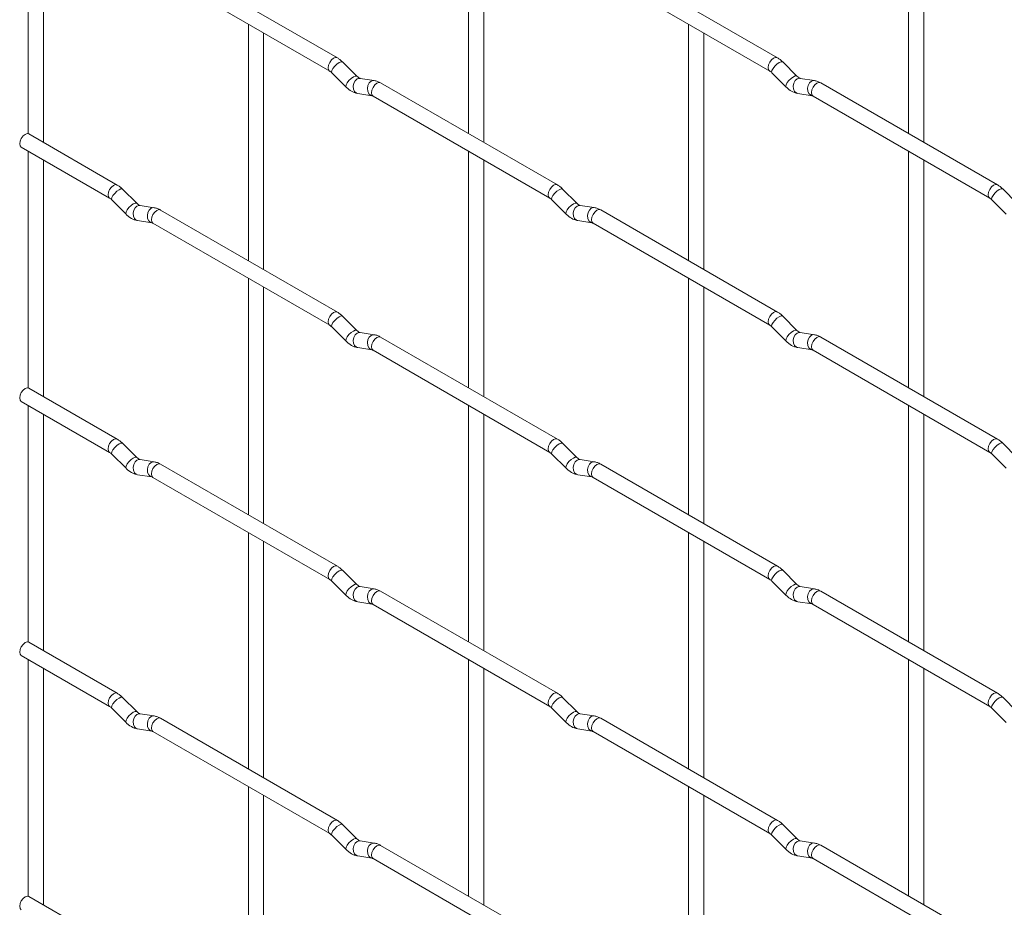
# Paper-space layout 'Layout1' of a CAD drawing. Units: millimetres. Extents: x -885 to 927, y -951 to 1592.
# Drawn here: x -885 to -724, y 738 to 883 of the extents above; entities that cross this region are included whole.
import ezdxf

# ---------------------------------------------------------------- set-up
doc = ezdxf.new("R2010")
doc.units = ezdxf.units.MM

psp = doc.layouts.get("Layout1")

# ---------------------------------------------------------------- linework, layer by layer
at = {"color": 7, "linetype": 'Continuous', "lineweight": 15}
for p, q in [((-883.37, 902.58), (-883.37, 863.96)), ((-811.52, 902.58), (-811.52, 863.99)), ((-739.68, 902.59), (-739.68, 864)), ((-880.87, 862.54), (-880.87, 901.13)), ((-809.02, 862.55), (-809.02, 901.14)), ((-737.18, 862.55), (-737.18, 901.15)), ((-832.91, 876.34), (-861.76, 892.99)), ((-761.07, 876.34), (-789.92, 893)), ((-863.01, 890.83), (-834.16, 874.17)), ((-791.17, 890.83), (-762.32, 874.18)), ((-847.44, 881.84), (-847.44, 843.25)), ((-775.6, 881.85), (-775.6, 843.25)), ((-844.94, 841.8), (-844.94, 880.4)), ((-773.1, 841.81), (-773.1, 880.4)), ((-829.72, 873.35), (-832.05, 875.67)), ((-757.88, 873.35), (-760.21, 875.67)), ((-833.82, 873.9), (-831.49, 871.58)), ((-829.72, 873.35), (-829.73, 873.35)), ((-826.88, 872.63), (-829.2, 873)), ((-761.97, 873.9), (-759.65, 871.58)), ((-757.88, 873.35), (-757.89, 873.36)), ((-755.04, 872.64), (-757.36, 873)), ((-796.99, 855.6), (-825.84, 872.25)), ((-725.15, 855.61), (-754, 872.26)), ((-829.59, 870.53), (-827.26, 870.16)), ((-827.09, 870.09), (-798.24, 853.43)), ((-757.75, 870.53), (-755.42, 870.17)), ((-755.25, 870.1), (-726.4, 853.44)), ((-868.83, 855.59), (-883.26, 863.92)), ((-884.51, 861.75), (-870.08, 853.43)), ((-883.37, 861.1), (-883.37, 822.48)), ((-811.52, 861.1), (-811.52, 822.51)), ((-739.68, 861.11), (-739.68, 822.52)), ((-880.87, 821.06), (-880.87, 859.65)), ((-809.02, 821.07), (-809.02, 859.66)), ((-737.18, 821.07), (-737.18, 859.67)), ((-865.65, 852.6), (-867.97, 854.92)), ((-793.8, 852.61), (-796.13, 854.93)), ((-721.96, 852.62), (-724.29, 854.94)), ((-869.74, 853.15), (-867.41, 850.83)), ((-865.65, 852.6), (-865.65, 852.61)), ((-862.8, 851.89), (-865.12, 852.25)), ((-797.89, 853.16), (-795.57, 850.84)), ((-793.8, 852.61), (-793.81, 852.62)), ((-790.96, 851.9), (-793.28, 852.26)), ((-726.05, 853.17), (-723.73, 850.85)), ((-832.91, 834.86), (-861.76, 851.51)), ((-761.07, 834.86), (-789.92, 851.52)), ((-865.51, 849.78), (-863.19, 849.42)), ((-863.01, 849.35), (-834.16, 832.69)), ((-793.67, 849.79), (-791.34, 849.43)), ((-791.17, 849.35), (-762.32, 832.7)), ((-847.44, 840.36), (-847.44, 801.76)), ((-775.6, 840.37), (-775.6, 801.77)), ((-844.94, 800.32), (-844.94, 838.92)), ((-773.1, 800.33), (-773.1, 838.92)), ((-829.72, 831.86), (-832.05, 834.19)), ((-757.88, 831.87), (-760.21, 834.19)), ((-833.82, 832.42), (-831.49, 830.1)), ((-829.72, 831.86), (-829.73, 831.87)), ((-826.88, 831.15), (-829.2, 831.52)), ((-761.97, 832.42), (-759.65, 830.1)), ((-757.88, 831.87), (-757.89, 831.88)), ((-755.04, 831.16), (-757.36, 831.52)), ((-796.99, 814.12), (-825.84, 830.77)), ((-725.15, 814.13), (-754, 830.78)), ((-829.59, 829.05), (-827.26, 828.68)), ((-827.09, 828.61), (-798.24, 811.95)), ((-757.75, 829.05), (-755.42, 828.69)), ((-755.25, 828.62), (-726.4, 811.96)), ((-868.83, 814.11), (-883.26, 822.44)), ((-884.51, 820.27), (-870.08, 811.95)), ((-883.37, 819.61), (-883.37, 781)), ((-880.87, 779.58), (-880.87, 818.17)), ((-811.52, 819.62), (-811.52, 781.03)), ((-809.02, 779.58), (-809.02, 818.18)), ((-739.68, 819.63), (-739.68, 781.03)), ((-737.18, 779.59), (-737.18, 818.19)), ((-865.65, 811.12), (-867.97, 813.44)), ((-793.8, 811.13), (-796.13, 813.45)), ((-721.96, 811.13), (-724.29, 813.46)), ((-869.74, 811.67), (-867.41, 809.35)), ((-865.65, 811.12), (-865.65, 811.13)), ((-862.8, 810.41), (-865.12, 810.77)), ((-797.89, 811.68), (-795.57, 809.36)), ((-793.8, 811.13), (-793.81, 811.14)), ((-790.96, 810.42), (-793.28, 810.78)), ((-726.05, 811.69), (-723.73, 809.37)), ((-832.91, 793.38), (-861.76, 810.03)), ((-761.07, 793.38), (-789.92, 810.04)), ((-865.51, 808.3), (-863.19, 807.94)), ((-863.01, 807.87), (-834.16, 791.21)), ((-793.67, 808.31), (-791.34, 807.95)), ((-791.17, 807.87), (-762.32, 791.22)), ((-847.44, 798.88), (-847.44, 760.28)), ((-775.6, 798.88), (-775.6, 760.29)), ((-844.94, 758.84), (-844.94, 797.43)), ((-773.1, 758.85), (-773.1, 797.44)), ((-829.72, 790.38), (-832.05, 792.71)), ((-757.88, 790.39), (-760.21, 792.71)), ((-833.82, 790.94), (-831.49, 788.61)), ((-761.97, 790.94), (-759.65, 788.62)), ((-829.72, 790.38), (-829.73, 790.39)), ((-826.88, 789.67), (-829.2, 790.04)), ((-796.99, 772.64), (-825.84, 789.29)), ((-757.88, 790.39), (-757.89, 790.4)), ((-755.04, 789.68), (-757.36, 790.04)), ((-725.15, 772.65), (-754, 789.3)), ((-829.59, 787.57), (-827.26, 787.2)), ((-827.09, 787.13), (-798.24, 770.47)), ((-757.75, 787.57), (-755.42, 787.21)), ((-755.25, 787.14), (-726.4, 770.48)), ((-868.83, 772.63), (-883.26, 780.96)), ((-884.51, 778.79), (-870.08, 770.47)), ((-883.37, 778.13), (-883.37, 739.52)), ((-811.52, 778.14), (-811.52, 739.55)), ((-739.68, 778.15), (-739.68, 739.55)), ((-880.87, 738.1), (-880.87, 776.69)), ((-809.02, 738.1), (-809.02, 776.7)), ((-737.18, 738.11), (-737.18, 776.7)), ((-865.65, 769.64), (-867.97, 771.96)), ((-793.8, 769.65), (-796.13, 771.97)), ((-721.96, 769.65), (-724.29, 771.98)), ((-869.74, 770.19), (-867.41, 767.87)), ((-797.89, 770.2), (-795.57, 767.88)), ((-726.05, 770.21), (-723.73, 767.88)), ((-865.65, 769.64), (-865.65, 769.65)), ((-862.8, 768.93), (-865.12, 769.29)), ((-832.91, 751.9), (-861.76, 768.55)), ((-793.8, 769.65), (-793.81, 769.66)), ((-790.96, 768.94), (-793.28, 769.3)), ((-761.07, 751.9), (-789.92, 768.56)), ((-865.51, 766.82), (-863.19, 766.46)), ((-793.67, 766.83), (-791.34, 766.47)), ((-863.01, 766.38), (-834.16, 749.73)), ((-791.17, 766.39), (-762.32, 749.74)), ((-847.44, 757.4), (-847.44, 718.8)), ((-775.6, 757.4), (-775.6, 718.81)), ((-844.94, 717.36), (-844.94, 755.95)), ((-773.1, 717.37), (-773.1, 755.96)), ((-829.72, 748.9), (-832.05, 751.22)), ((-757.88, 748.91), (-760.21, 751.23)), ((-833.82, 749.46), (-831.49, 747.13)), ((-761.97, 749.46), (-759.65, 747.14)), ((-829.72, 748.9), (-829.73, 748.91)), ((-826.88, 748.19), (-829.2, 748.56)), ((-796.99, 731.16), (-825.84, 747.81)), ((-757.88, 748.91), (-757.89, 748.92)), ((-755.04, 748.2), (-757.36, 748.56)), ((-725.15, 731.17), (-754, 747.82)), ((-829.59, 746.09), (-827.26, 745.72)), ((-757.75, 746.09), (-755.42, 745.73)), ((-827.09, 745.65), (-798.24, 728.99)), ((-755.25, 745.65), (-726.4, 729)), ((-868.83, 731.15), (-883.26, 739.48))]:
    psp.add_line(p, q, dxfattribs=at)
at = {"color": 8, "linetype": 'Continuous', "lineweight": 15, "flags": 128}
for points in [[(-832.91, 876.34), (-833.2, 876.39), (-833.54, 876.27), (-833.88, 876), (-834.16, 875.61), (-834.35, 875.17), (-834.42, 874.74), (-834.35, 874.39), (-834.17, 874.17)], [(-761.07, 876.34), (-761.36, 876.4), (-761.7, 876.28), (-762.03, 876.01), (-762.32, 875.62), (-762.51, 875.18), (-762.58, 874.75), (-762.51, 874.4), (-762.32, 874.18)], [(-832.05, 875.67), (-832.09, 875.7), (-832.31, 875.7), (-832.63, 875.57), (-832.99, 875.31), (-833.34, 874.97), (-833.63, 874.61), (-833.82, 874.27), (-833.86, 874.01), (-833.82, 873.9)], [(-760.21, 875.67), (-760.25, 875.7), (-760.47, 875.71), (-760.79, 875.57), (-761.15, 875.32), (-761.5, 874.98), (-761.79, 874.62), (-761.97, 874.28), (-762.02, 874.02), (-761.97, 873.9)], [(-829.73, 873.35), (-829.77, 873.38), (-829.99, 873.38), (-830.3, 873.24), (-830.67, 872.99), (-831.02, 872.65), (-831.31, 872.29), (-831.49, 871.95), (-831.54, 871.69), (-831.49, 871.58)], [(-829.2, 873), (-829.34, 873), (-829.7, 872.9), (-830.01, 872.61), (-830.24, 872.2), (-830.33, 871.72), (-830.28, 871.25), (-830.1, 870.86), (-829.81, 870.6), (-829.59, 870.53)], [(-757.89, 873.36), (-757.93, 873.38), (-758.15, 873.39), (-758.46, 873.25), (-758.82, 873), (-759.18, 872.66), (-759.47, 872.3), (-759.65, 871.96), (-759.7, 871.7), (-759.65, 871.58)], [(-757.36, 873), (-757.5, 873.01), (-757.86, 872.9), (-758.17, 872.62), (-758.39, 872.21), (-758.49, 871.73), (-758.44, 871.26), (-758.26, 870.86), (-757.97, 870.61), (-757.75, 870.53)], [(-826.88, 872.63), (-827.01, 872.64), (-827.37, 872.53), (-827.69, 872.25), (-827.91, 871.84), (-828, 871.36), (-827.96, 870.89), (-827.77, 870.49), (-827.48, 870.24), (-827.28, 870.17)], [(-825.84, 872.25), (-826.13, 872.31), (-826.47, 872.19), (-826.8, 871.92), (-827.09, 871.53), (-827.28, 871.09), (-827.35, 870.66), (-827.28, 870.31), (-827.09, 870.09), (-827.09, 870.09)], [(-755.04, 872.64), (-755.17, 872.65), (-755.53, 872.54), (-755.85, 872.26), (-756.07, 871.85), (-756.16, 871.37), (-756.11, 870.89), (-755.93, 870.5), (-755.64, 870.24), (-755.44, 870.17)], [(-754, 872.26), (-754.29, 872.32), (-754.62, 872.2), (-754.96, 871.93), (-755.25, 871.54), (-755.44, 871.1), (-755.51, 870.67), (-755.44, 870.32), (-755.25, 870.1), (-755.25, 870.1)], [(-868.83, 855.59), (-869.12, 855.65), (-869.46, 855.53), (-869.8, 855.26), (-870.08, 854.87), (-870.28, 854.43), (-870.34, 854), (-870.28, 853.65), (-870.09, 853.43)], [(-796.99, 855.6), (-797.28, 855.66), (-797.62, 855.54), (-797.95, 855.26), (-798.24, 854.88), (-798.43, 854.44), (-798.5, 854.01), (-798.43, 853.65), (-798.24, 853.44)], [(-725.15, 855.61), (-725.44, 855.66), (-725.77, 855.54), (-726.11, 855.27), (-726.4, 854.88), (-726.59, 854.44), (-726.66, 854.01), (-726.59, 853.66), (-726.4, 853.44)], [(-867.97, 854.92), (-868.01, 854.95), (-868.24, 854.96), (-868.55, 854.82), (-868.91, 854.57), (-869.26, 854.23), (-869.55, 853.87), (-869.74, 853.53), (-869.79, 853.27), (-869.74, 853.15)], [(-796.13, 854.93), (-796.17, 854.96), (-796.39, 854.96), (-796.71, 854.83), (-797.07, 854.57), (-797.42, 854.24), (-797.71, 853.87), (-797.9, 853.53), (-797.94, 853.27), (-797.89, 853.16)], [(-724.29, 854.94), (-724.33, 854.97), (-724.55, 854.97), (-724.87, 854.84), (-725.23, 854.58), (-725.58, 854.24), (-725.87, 853.88), (-726.05, 853.54), (-726.1, 853.28), (-726.05, 853.17)], [(-865.65, 852.61), (-865.69, 852.63), (-865.91, 852.64), (-866.23, 852.5), (-866.59, 852.25), (-866.94, 851.91), (-867.23, 851.55), (-867.41, 851.21), (-867.46, 850.95), (-867.41, 850.83)], [(-865.12, 852.25), (-865.26, 852.26), (-865.62, 852.15), (-865.94, 851.87), (-866.16, 851.46), (-866.25, 850.98), (-866.2, 850.51), (-866.02, 850.11), (-865.73, 849.86), (-865.51, 849.78)], [(-793.81, 852.62), (-793.85, 852.64), (-794.07, 852.64), (-794.38, 852.51), (-794.74, 852.25), (-795.1, 851.92), (-795.39, 851.55), (-795.57, 851.21), (-795.62, 850.95), (-795.57, 850.84)], [(-793.28, 852.26), (-793.42, 852.27), (-793.78, 852.16), (-794.09, 851.88), (-794.31, 851.47), (-794.41, 850.99), (-794.36, 850.51), (-794.18, 850.12), (-793.89, 849.86), (-793.67, 849.79)], [(-790.96, 851.9), (-791.09, 851.9), (-791.45, 851.79), (-791.77, 851.51), (-791.99, 851.1), (-792.08, 850.62), (-792.03, 850.15), (-791.85, 849.76), (-791.56, 849.5), (-791.36, 849.43)], [(-862.8, 851.89), (-862.93, 851.9), (-863.3, 851.79), (-863.61, 851.51), (-863.83, 851.09), (-863.92, 850.62), (-863.88, 850.14), (-863.69, 849.75), (-863.4, 849.49), (-863.2, 849.42)], [(-861.76, 851.51), (-862.05, 851.57), (-862.39, 851.45), (-862.73, 851.18), (-863.01, 850.79), (-863.2, 850.35), (-863.27, 849.92), (-863.2, 849.57), (-863.01, 849.35), (-863.01, 849.35)], [(-789.92, 851.52), (-790.21, 851.57), (-790.55, 851.46), (-790.88, 851.18), (-791.17, 850.8), (-791.36, 850.35), (-791.43, 849.92), (-791.36, 849.57), (-791.17, 849.35), (-791.17, 849.35)], [(-832.91, 834.86), (-833.2, 834.91), (-833.54, 834.79), (-833.88, 834.52), (-834.16, 834.13), (-834.35, 833.69), (-834.42, 833.26), (-834.35, 832.91), (-834.17, 832.69)], [(-832.05, 834.19), (-832.09, 834.22), (-832.31, 834.22), (-832.63, 834.09), (-832.99, 833.83), (-833.34, 833.49), (-833.63, 833.13), (-833.82, 832.79), (-833.86, 832.53), (-833.82, 832.42)], [(-761.07, 834.86), (-761.36, 834.92), (-761.7, 834.8), (-762.03, 834.53), (-762.32, 834.14), (-762.51, 833.7), (-762.58, 833.27), (-762.51, 832.92), (-762.32, 832.7)], [(-760.21, 834.19), (-760.25, 834.22), (-760.47, 834.23), (-760.79, 834.09), (-761.15, 833.84), (-761.5, 833.5), (-761.79, 833.14), (-761.97, 832.8), (-762.02, 832.54), (-761.97, 832.42)], [(-829.73, 831.87), (-829.77, 831.9), (-829.99, 831.9), (-830.3, 831.76), (-830.67, 831.51), (-831.02, 831.17), (-831.31, 830.81), (-831.49, 830.47), (-831.54, 830.21), (-831.49, 830.1)], [(-829.2, 831.52), (-829.34, 831.52), (-829.7, 831.42), (-830.01, 831.13), (-830.24, 830.72), (-830.33, 830.24), (-830.28, 829.77), (-830.1, 829.38), (-829.81, 829.12), (-829.59, 829.05)], [(-826.88, 831.15), (-827.01, 831.16), (-827.37, 831.05), (-827.69, 830.77), (-827.91, 830.36), (-828, 829.88), (-827.96, 829.41), (-827.77, 829.01), (-827.48, 828.75), (-827.28, 828.68)], [(-757.89, 831.88), (-757.93, 831.9), (-758.15, 831.91), (-758.46, 831.77), (-758.82, 831.52), (-759.18, 831.18), (-759.47, 830.82), (-759.65, 830.48), (-759.7, 830.22), (-759.65, 830.1)], [(-757.36, 831.52), (-757.5, 831.53), (-757.86, 831.42), (-758.17, 831.14), (-758.39, 830.73), (-758.49, 830.25), (-758.44, 829.78), (-758.26, 829.38), (-757.97, 829.13), (-757.75, 829.05)], [(-755.04, 831.16), (-755.17, 831.17), (-755.53, 831.06), (-755.85, 830.78), (-756.07, 830.36), (-756.16, 829.89), (-756.11, 829.41), (-755.93, 829.02), (-755.64, 828.76), (-755.44, 828.69)], [(-825.84, 830.77), (-826.13, 830.83), (-826.47, 830.71), (-826.8, 830.44), (-827.09, 830.05), (-827.28, 829.61), (-827.35, 829.18), (-827.28, 828.83), (-827.09, 828.61), (-827.09, 828.61)], [(-754, 830.78), (-754.29, 830.84), (-754.62, 830.72), (-754.96, 830.45), (-755.25, 830.06), (-755.44, 829.62), (-755.51, 829.19), (-755.44, 828.84), (-755.25, 828.62), (-755.25, 828.62)], [(-868.83, 814.11), (-869.12, 814.17), (-869.46, 814.05), (-869.8, 813.78), (-870.08, 813.39), (-870.28, 812.95), (-870.34, 812.52), (-870.28, 812.17), (-870.09, 811.95)], [(-867.97, 813.44), (-868.01, 813.47), (-868.24, 813.48), (-868.55, 813.34), (-868.91, 813.09), (-869.26, 812.75), (-869.55, 812.39), (-869.74, 812.05), (-869.79, 811.79), (-869.74, 811.67)], [(-796.99, 814.12), (-797.28, 814.17), (-797.62, 814.06), (-797.95, 813.78), (-798.24, 813.4), (-798.43, 812.96), (-798.5, 812.53), (-798.43, 812.17), (-798.24, 811.96)], [(-796.13, 813.45), (-796.17, 813.48), (-796.39, 813.48), (-796.71, 813.35), (-797.07, 813.09), (-797.42, 812.76), (-797.71, 812.39), (-797.9, 812.05), (-797.94, 811.79), (-797.89, 811.68)], [(-725.15, 814.13), (-725.44, 814.18), (-725.77, 814.06), (-726.11, 813.79), (-726.4, 813.4), (-726.59, 812.96), (-726.66, 812.53), (-726.59, 812.18), (-726.4, 811.96)], [(-724.29, 813.46), (-724.33, 813.49), (-724.55, 813.49), (-724.87, 813.36), (-725.23, 813.1), (-725.58, 812.76), (-725.87, 812.4), (-726.05, 812.06), (-726.1, 811.8), (-726.05, 811.69)], [(-865.65, 811.13), (-865.69, 811.15), (-865.91, 811.16), (-866.23, 811.02), (-866.59, 810.77), (-866.94, 810.43), (-867.23, 810.07), (-867.41, 809.73), (-867.46, 809.46), (-867.41, 809.35)], [(-865.12, 810.77), (-865.26, 810.78), (-865.62, 810.67), (-865.94, 810.39), (-866.16, 809.98), (-866.25, 809.5), (-866.2, 809.03), (-866.02, 808.63), (-865.73, 808.38), (-865.51, 808.3)], [(-862.8, 810.41), (-862.93, 810.42), (-863.3, 810.31), (-863.61, 810.03), (-863.83, 809.61), (-863.92, 809.14), (-863.88, 808.66), (-863.69, 808.27), (-863.4, 808.01), (-863.2, 807.94)], [(-793.81, 811.14), (-793.85, 811.16), (-794.07, 811.16), (-794.38, 811.03), (-794.74, 810.77), (-795.1, 810.44), (-795.39, 810.07), (-795.57, 809.73), (-795.62, 809.47), (-795.57, 809.36)], [(-793.28, 810.78), (-793.42, 810.79), (-793.78, 810.68), (-794.09, 810.4), (-794.31, 809.99), (-794.41, 809.51), (-794.36, 809.03), (-794.18, 808.64), (-793.89, 808.38), (-793.67, 808.31)], [(-790.96, 810.42), (-791.09, 810.42), (-791.45, 810.31), (-791.77, 810.03), (-791.99, 809.62), (-792.08, 809.14), (-792.03, 808.67), (-791.85, 808.28), (-791.56, 808.02), (-791.36, 807.95)], [(-861.76, 810.03), (-862.05, 810.09), (-862.39, 809.97), (-862.73, 809.7), (-863.01, 809.31), (-863.2, 808.87), (-863.27, 808.44), (-863.2, 808.09), (-863.01, 807.87), (-863.01, 807.87)], [(-789.92, 810.04), (-790.21, 810.09), (-790.55, 809.98), (-790.88, 809.7), (-791.17, 809.32), (-791.36, 808.87), (-791.43, 808.44), (-791.36, 808.09), (-791.17, 807.87), (-791.17, 807.87)], [(-832.91, 793.38), (-833.2, 793.43), (-833.54, 793.31), (-833.88, 793.04), (-834.16, 792.65), (-834.35, 792.21), (-834.42, 791.78), (-834.35, 791.43), (-834.17, 791.21)], [(-832.05, 792.71), (-832.09, 792.74), (-832.31, 792.74), (-832.63, 792.6), (-832.99, 792.35), (-833.34, 792.01), (-833.63, 791.65), (-833.82, 791.31), (-833.86, 791.05), (-833.82, 790.94)], [(-761.07, 793.38), (-761.36, 793.44), (-761.7, 793.32), (-762.03, 793.05), (-762.32, 792.66), (-762.51, 792.22), (-762.58, 791.79), (-762.51, 791.44), (-762.32, 791.22)], [(-760.21, 792.71), (-760.25, 792.74), (-760.47, 792.75), (-760.79, 792.61), (-761.15, 792.36), (-761.5, 792.02), (-761.79, 791.66), (-761.97, 791.32), (-762.02, 791.06), (-761.97, 790.94)], [(-829.73, 790.39), (-829.77, 790.42), (-829.99, 790.42), (-830.3, 790.28), (-830.67, 790.03), (-831.02, 789.69), (-831.31, 789.33), (-831.49, 788.99), (-831.54, 788.73), (-831.49, 788.61)], [(-829.2, 790.04), (-829.34, 790.04), (-829.7, 789.93), (-830.01, 789.65), (-830.24, 789.24), (-830.33, 788.76), (-830.28, 788.29), (-830.1, 787.9), (-829.81, 787.64), (-829.59, 787.57)], [(-826.88, 789.67), (-827.01, 789.68), (-827.37, 789.57), (-827.69, 789.29), (-827.91, 788.88), (-828, 788.4), (-827.96, 787.93), (-827.77, 787.53), (-827.48, 787.27), (-827.28, 787.2)], [(-825.84, 789.29), (-826.13, 789.35), (-826.47, 789.23), (-826.8, 788.96), (-827.09, 788.57), (-827.28, 788.13), (-827.35, 787.7), (-827.28, 787.35), (-827.09, 787.13), (-827.09, 787.13)], [(-757.89, 790.4), (-757.93, 790.42), (-758.15, 790.43), (-758.46, 790.29), (-758.82, 790.04), (-759.18, 789.7), (-759.47, 789.34), (-759.65, 789), (-759.7, 788.73), (-759.65, 788.62)], [(-757.36, 790.04), (-757.5, 790.05), (-757.86, 789.94), (-758.17, 789.66), (-758.39, 789.25), (-758.49, 788.77), (-758.44, 788.3), (-758.26, 787.9), (-757.97, 787.65), (-757.75, 787.57)], [(-755.04, 789.68), (-755.17, 789.69), (-755.53, 789.58), (-755.85, 789.3), (-756.07, 788.88), (-756.16, 788.41), (-756.11, 787.93), (-755.93, 787.54), (-755.64, 787.28), (-755.44, 787.21)], [(-754, 789.3), (-754.29, 789.36), (-754.62, 789.24), (-754.96, 788.97), (-755.25, 788.58), (-755.44, 788.14), (-755.51, 787.71), (-755.44, 787.36), (-755.25, 787.14), (-755.25, 787.14)], [(-868.83, 772.63), (-869.12, 772.69), (-869.46, 772.57), (-869.8, 772.3), (-870.08, 771.91), (-870.28, 771.47), (-870.34, 771.04), (-870.28, 770.69), (-870.09, 770.47)], [(-867.97, 771.96), (-868.01, 771.99), (-868.24, 772), (-868.55, 771.86), (-868.91, 771.61), (-869.26, 771.27), (-869.55, 770.91), (-869.74, 770.57), (-869.79, 770.31), (-869.74, 770.19)], [(-796.99, 772.64), (-797.28, 772.69), (-797.62, 772.58), (-797.95, 772.3), (-798.24, 771.92), (-798.43, 771.48), (-798.5, 771.05), (-798.43, 770.69), (-798.24, 770.48)], [(-796.13, 771.97), (-796.17, 772), (-796.39, 772), (-796.71, 771.87), (-797.07, 771.61), (-797.42, 771.28), (-797.71, 770.91), (-797.9, 770.57), (-797.94, 770.31), (-797.89, 770.2)], [(-725.15, 772.65), (-725.44, 772.7), (-725.77, 772.58), (-726.11, 772.31), (-726.4, 771.92), (-726.59, 771.48), (-726.66, 771.05), (-726.59, 770.7), (-726.4, 770.48)], [(-724.29, 771.98), (-724.33, 772.01), (-724.55, 772.01), (-724.87, 771.87), (-725.23, 771.62), (-725.58, 771.28), (-725.87, 770.92), (-726.05, 770.58), (-726.1, 770.32), (-726.05, 770.21)], [(-865.65, 769.65), (-865.69, 769.67), (-865.91, 769.68), (-866.23, 769.54), (-866.59, 769.29), (-866.94, 768.95), (-867.23, 768.59), (-867.41, 768.25), (-867.46, 767.98), (-867.41, 767.87)], [(-865.12, 769.29), (-865.26, 769.3), (-865.62, 769.19), (-865.94, 768.91), (-866.16, 768.5), (-866.25, 768.02), (-866.2, 767.55), (-866.02, 767.15), (-865.73, 766.9), (-865.51, 766.82)], [(-862.8, 768.93), (-862.93, 768.94), (-863.3, 768.83), (-863.61, 768.55), (-863.83, 768.13), (-863.92, 767.66), (-863.88, 767.18), (-863.69, 766.79), (-863.4, 766.53), (-863.2, 766.46)], [(-861.76, 768.55), (-862.05, 768.61), (-862.39, 768.49), (-862.73, 768.22), (-863.01, 767.83), (-863.2, 767.39), (-863.27, 766.96), (-863.2, 766.61), (-863.01, 766.38), (-863.01, 766.38)], [(-793.81, 769.66), (-793.85, 769.68), (-794.07, 769.68), (-794.38, 769.55), (-794.74, 769.29), (-795.1, 768.96), (-795.39, 768.59), (-795.57, 768.25), (-795.62, 767.99), (-795.57, 767.88)], [(-793.28, 769.3), (-793.42, 769.31), (-793.78, 769.2), (-794.09, 768.92), (-794.31, 768.51), (-794.41, 768.03), (-794.36, 767.55), (-794.18, 767.16), (-793.89, 766.9), (-793.67, 766.83)], [(-790.96, 768.94), (-791.09, 768.94), (-791.45, 768.83), (-791.77, 768.55), (-791.99, 768.14), (-792.08, 767.66), (-792.03, 767.19), (-791.85, 766.79), (-791.56, 766.54), (-791.36, 766.47)], [(-789.92, 768.56), (-790.21, 768.61), (-790.55, 768.49), (-790.88, 768.22), (-791.17, 767.84), (-791.36, 767.39), (-791.43, 766.96), (-791.36, 766.61), (-791.17, 766.39), (-791.17, 766.39)], [(-832.91, 751.9), (-833.2, 751.95), (-833.54, 751.83), (-833.88, 751.56), (-834.16, 751.17), (-834.35, 750.73), (-834.42, 750.3), (-834.35, 749.95), (-834.17, 749.73)], [(-832.05, 751.22), (-832.09, 751.26), (-832.31, 751.26), (-832.63, 751.12), (-832.99, 750.87), (-833.34, 750.53), (-833.63, 750.17), (-833.82, 749.83), (-833.86, 749.57), (-833.82, 749.46)], [(-761.07, 751.9), (-761.36, 751.96), (-761.7, 751.84), (-762.03, 751.57), (-762.32, 751.18), (-762.51, 750.74), (-762.58, 750.31), (-762.51, 749.96), (-762.32, 749.74)], [(-760.21, 751.23), (-760.25, 751.26), (-760.47, 751.27), (-760.79, 751.13), (-761.15, 750.88), (-761.5, 750.54), (-761.79, 750.18), (-761.97, 749.84), (-762.02, 749.58), (-761.97, 749.46)], [(-829.73, 748.91), (-829.77, 748.93), (-829.99, 748.94), (-830.3, 748.8), (-830.67, 748.55), (-831.02, 748.21), (-831.31, 747.85), (-831.49, 747.51), (-831.54, 747.25), (-831.49, 747.13)], [(-829.2, 748.56), (-829.34, 748.56), (-829.7, 748.45), (-830.01, 748.17), (-830.24, 747.76), (-830.33, 747.28), (-830.28, 746.81), (-830.1, 746.42), (-829.81, 746.16), (-829.59, 746.09)], [(-826.88, 748.19), (-827.01, 748.2), (-827.37, 748.09), (-827.69, 747.81), (-827.91, 747.4), (-828, 746.92), (-827.96, 746.45), (-827.77, 746.05), (-827.48, 745.79), (-827.28, 745.72)], [(-825.84, 747.81), (-826.13, 747.87), (-826.47, 747.75), (-826.8, 747.48), (-827.09, 747.09), (-827.28, 746.65), (-827.35, 746.22), (-827.28, 745.87), (-827.09, 745.65), (-827.09, 745.65)], [(-757.89, 748.92), (-757.93, 748.94), (-758.15, 748.95), (-758.46, 748.81), (-758.82, 748.56), (-759.18, 748.22), (-759.47, 747.85), (-759.65, 747.52), (-759.7, 747.25), (-759.65, 747.14)], [(-757.36, 748.56), (-757.5, 748.57), (-757.86, 748.46), (-758.17, 748.18), (-758.39, 747.77), (-758.49, 747.29), (-758.44, 746.82), (-758.26, 746.42), (-757.97, 746.17), (-757.75, 746.09)], [(-755.04, 748.2), (-755.17, 748.21), (-755.53, 748.1), (-755.85, 747.82), (-756.07, 747.4), (-756.16, 746.93), (-756.11, 746.45), (-755.93, 746.06), (-755.64, 745.8), (-755.44, 745.73)], [(-754, 747.82), (-754.29, 747.88), (-754.62, 747.76), (-754.96, 747.49), (-755.25, 747.1), (-755.44, 746.66), (-755.51, 746.23), (-755.44, 745.88), (-755.25, 745.65), (-755.25, 745.65)]]:
    psp.add_lwpolyline(points, dxfattribs=at)
at = {"color": 7, "linetype": 'Continuous', "lineweight": 15, "flags": 128}
for points in [[(-883.26, 863.92), (-883.55, 863.98), (-883.88, 863.86), (-884.22, 863.59), (-884.51, 863.2), (-884.7, 862.76), (-884.77, 862.33), (-884.7, 861.98), (-884.51, 861.75), (-884.51, 861.75)], [(-883.26, 822.44), (-883.55, 822.5), (-883.88, 822.38), (-884.22, 822.1), (-884.51, 821.72), (-884.7, 821.28), (-884.77, 820.85), (-884.7, 820.5), (-884.51, 820.27), (-884.51, 820.27)], [(-883.26, 780.96), (-883.55, 781.02), (-883.88, 780.9), (-884.22, 780.62), (-884.51, 780.24), (-884.7, 779.8), (-884.77, 779.37), (-884.7, 779.01), (-884.51, 778.79), (-884.51, 778.79)], [(-883.26, 739.48), (-883.55, 739.53), (-883.88, 739.42), (-884.22, 739.14), (-884.51, 738.76), (-884.7, 738.32), (-884.77, 737.89), (-884.7, 737.53), (-884.51, 737.31), (-884.51, 737.31)]]:
    psp.add_lwpolyline(points, dxfattribs=at)
at = {"color": 7, "linetype": 'Continuous', "lineweight": 15}
for points, knots in [([(-832.05, 875.67), (-832.19, 875.8), (-832.46, 876.06), (-832.77, 876.25), (-832.91, 876.34)], [0, 0, 0, 0, 0.520084, 1, 1, 1, 1]), ([(-760.21, 875.67), (-760.35, 875.81), (-760.62, 876.06), (-760.93, 876.25), (-761.07, 876.34)], [0, 0, 0, 0, 0.520084, 1, 1, 1, 1]), ([(-834.16, 874.17), (-834.11, 874.14), (-834, 874.07), (-833.88, 873.95), (-833.82, 873.9)], [0, 0, 0, 0, 0.524096, 1, 1, 1, 1]), ([(-829.2, 873), (-829.22, 873), (-829.25, 873.01), (-829.44, 873.09), (-829.63, 873.26), (-829.72, 873.35)], [0, 0, 0, 0, 0.269975, 0.608171, 1, 1, 1, 1]), ([(-762.32, 874.18), (-762.26, 874.14), (-762.16, 874.08), (-762.03, 873.96), (-761.97, 873.9)], [0, 0, 0, 0, 0.524096, 1, 1, 1, 1]), ([(-757.36, 873), (-757.38, 873.01), (-757.41, 873.01), (-757.6, 873.1), (-757.78, 873.26), (-757.88, 873.35)], [0, 0, 0, 0, 0.269975, 0.608171, 1, 1, 1, 1]), ([(-831.49, 871.58), (-831.35, 871.44), (-830.93, 871.06), (-830.29, 870.69), (-829.78, 870.57), (-829.59, 870.53)], [0, 0, 0, 0, 0.2515305, 0.7290949, 1, 1, 1, 1]), ([(-825.84, 872.25), (-826.01, 872.34), (-826.35, 872.52), (-826.7, 872.6), (-826.88, 872.63)], [0, 0, 0, 0, 0.514814, 1, 1, 1, 1]), ([(-759.65, 871.58), (-759.51, 871.45), (-759.09, 871.07), (-758.45, 870.69), (-757.93, 870.58), (-757.75, 870.53)], [0, 0, 0, 0, 0.25153, 0.729095, 1, 1, 1, 1]), ([(-754, 872.26), (-754.17, 872.35), (-754.51, 872.53), (-754.86, 872.6), (-755.04, 872.64)], [0, 0, 0, 0, 0.514814, 1, 1, 1, 1]), ([(-827.26, 870.16), (-827.25, 870.16), (-827.23, 870.16), (-827.13, 870.11), (-827.09, 870.09)], [0, 0, 0, 0, 0.533867, 1, 1, 1, 1]), ([(-755.42, 870.17), (-755.41, 870.17), (-755.39, 870.16), (-755.29, 870.12), (-755.25, 870.1)], [0, 0, 0, 0, 0.533867, 1, 1, 1, 1]), ([(-867.97, 854.92), (-868.11, 855.06), (-868.39, 855.31), (-868.69, 855.5), (-868.83, 855.59)], [0, 0, 0, 0, 0.520084, 1, 1, 1, 1]), ([(-796.13, 854.93), (-796.27, 855.06), (-796.54, 855.32), (-796.85, 855.51), (-796.99, 855.6)], [0, 0, 0, 0, 0.520084, 1, 1, 1, 1]), ([(-724.29, 854.94), (-724.43, 855.07), (-724.7, 855.33), (-725, 855.52), (-725.15, 855.61)], [0, 0, 0, 0, 0.520084, 1, 1, 1, 1]), ([(-870.08, 853.43), (-870.03, 853.39), (-869.92, 853.33), (-869.8, 853.21), (-869.74, 853.15)], [0, 0, 0, 0, 0.524096, 1, 1, 1, 1]), ([(-865.12, 852.25), (-865.14, 852.26), (-865.17, 852.26), (-865.36, 852.35), (-865.55, 852.51), (-865.65, 852.6)], [0, 0, 0, 0, 0.269975, 0.608171, 1, 1, 1, 1]), ([(-798.24, 853.43), (-798.19, 853.4), (-798.08, 853.33), (-797.95, 853.22), (-797.89, 853.16)], [0, 0, 0, 0, 0.524096, 1, 1, 1, 1]), ([(-793.28, 852.26), (-793.3, 852.26), (-793.33, 852.27), (-793.52, 852.36), (-793.7, 852.52), (-793.8, 852.61)], [0, 0, 0, 0, 0.269975, 0.608171, 1, 1, 1, 1]), ([(-726.4, 853.44), (-726.34, 853.41), (-726.24, 853.34), (-726.11, 853.22), (-726.05, 853.17)], [0, 0, 0, 0, 0.524096, 1, 1, 1, 1]), ([(-867.41, 850.83), (-867.27, 850.7), (-866.86, 850.32), (-866.21, 849.94), (-865.7, 849.83), (-865.51, 849.78)], [0, 0, 0, 0, 0.2515305, 0.7290949, 1, 1, 1, 1]), ([(-861.76, 851.51), (-861.93, 851.6), (-862.27, 851.78), (-862.63, 851.85), (-862.8, 851.89)], [0, 0, 0, 0, 0.514814, 1, 1, 1, 1]), ([(-795.57, 850.84), (-795.43, 850.71), (-795.01, 850.33), (-794.37, 849.95), (-793.86, 849.83), (-793.67, 849.79)], [0, 0, 0, 0, 0.2515305, 0.7290949, 1, 1, 1, 1]), ([(-789.92, 851.52), (-790.09, 851.61), (-790.43, 851.78), (-790.78, 851.86), (-790.96, 851.9)], [0, 0, 0, 0, 0.514814, 1, 1, 1, 1]), ([(-863.19, 849.42), (-863.17, 849.42), (-863.15, 849.41), (-863.06, 849.37), (-863.01, 849.35)], [0, 0, 0, 0, 0.533867, 1, 1, 1, 1]), ([(-791.34, 849.43), (-791.33, 849.42), (-791.31, 849.42), (-791.21, 849.37), (-791.17, 849.35)], [0, 0, 0, 0, 0.533867, 1, 1, 1, 1]), ([(-832.05, 834.19), (-832.19, 834.32), (-832.46, 834.58), (-832.77, 834.76), (-832.91, 834.86)], [0, 0, 0, 0, 0.520084, 1, 1, 1, 1]), ([(-760.21, 834.19), (-760.35, 834.33), (-760.62, 834.58), (-760.93, 834.77), (-761.07, 834.86)], [0, 0, 0, 0, 0.520084, 1, 1, 1, 1]), ([(-834.16, 832.69), (-834.11, 832.66), (-834, 832.59), (-833.88, 832.47), (-833.82, 832.42)], [0, 0, 0, 0, 0.524096, 1, 1, 1, 1]), ([(-762.32, 832.7), (-762.26, 832.66), (-762.16, 832.6), (-762.03, 832.48), (-761.97, 832.42)], [0, 0, 0, 0, 0.524096, 1, 1, 1, 1]), ([(-829.2, 831.52), (-829.22, 831.52), (-829.25, 831.53), (-829.44, 831.61), (-829.63, 831.78), (-829.72, 831.86)], [0, 0, 0, 0, 0.269975, 0.608171, 1, 1, 1, 1]), ([(-825.84, 830.77), (-826.01, 830.86), (-826.35, 831.04), (-826.7, 831.12), (-826.88, 831.15)], [0, 0, 0, 0, 0.514814, 1, 1, 1, 1]), ([(-757.36, 831.52), (-757.38, 831.53), (-757.41, 831.53), (-757.6, 831.62), (-757.78, 831.78), (-757.88, 831.87)], [0, 0, 0, 0, 0.269975, 0.608171, 1, 1, 1, 1]), ([(-754, 830.78), (-754.17, 830.87), (-754.51, 831.05), (-754.86, 831.12), (-755.04, 831.16)], [0, 0, 0, 0, 0.514814, 1, 1, 1, 1]), ([(-831.49, 830.1), (-831.35, 829.96), (-830.93, 829.58), (-830.29, 829.21), (-829.78, 829.09), (-829.59, 829.05)], [0, 0, 0, 0, 0.2515305, 0.7290949, 1, 1, 1, 1]), ([(-759.65, 830.1), (-759.51, 829.97), (-759.09, 829.59), (-758.45, 829.21), (-757.93, 829.1), (-757.75, 829.05)], [0, 0, 0, 0, 0.2515305, 0.7290949, 1, 1, 1, 1]), ([(-827.26, 828.68), (-827.25, 828.68), (-827.23, 828.68), (-827.13, 828.63), (-827.09, 828.61)], [0, 0, 0, 0, 0.533867, 1, 1, 1, 1]), ([(-755.42, 828.69), (-755.41, 828.69), (-755.39, 828.68), (-755.29, 828.64), (-755.25, 828.62)], [0, 0, 0, 0, 0.533867, 1, 1, 1, 1]), ([(-867.97, 813.44), (-868.11, 813.58), (-868.39, 813.83), (-868.69, 814.02), (-868.83, 814.11)], [0, 0, 0, 0, 0.520084, 1, 1, 1, 1]), ([(-796.13, 813.45), (-796.27, 813.58), (-796.54, 813.84), (-796.85, 814.03), (-796.99, 814.12)], [0, 0, 0, 0, 0.520084, 1, 1, 1, 1]), ([(-724.29, 813.46), (-724.43, 813.59), (-724.7, 813.85), (-725, 814.03), (-725.15, 814.13)], [0, 0, 0, 0, 0.520084, 1, 1, 1, 1]), ([(-870.08, 811.95), (-870.03, 811.91), (-869.92, 811.85), (-869.8, 811.73), (-869.74, 811.67)], [0, 0, 0, 0, 0.524096, 1, 1, 1, 1]), ([(-798.24, 811.95), (-798.19, 811.92), (-798.08, 811.85), (-797.95, 811.74), (-797.89, 811.68)], [0, 0, 0, 0, 0.524096, 1, 1, 1, 1]), ([(-726.4, 811.96), (-726.34, 811.93), (-726.24, 811.86), (-726.11, 811.74), (-726.05, 811.69)], [0, 0, 0, 0, 0.524096, 1, 1, 1, 1]), ([(-865.12, 810.77), (-865.14, 810.78), (-865.17, 810.78), (-865.36, 810.87), (-865.55, 811.03), (-865.65, 811.12)], [0, 0, 0, 0, 0.269975, 0.608171, 1, 1, 1, 1]), ([(-861.76, 810.03), (-861.93, 810.12), (-862.27, 810.3), (-862.63, 810.37), (-862.8, 810.41)], [0, 0, 0, 0, 0.514814, 1, 1, 1, 1]), ([(-793.28, 810.78), (-793.3, 810.78), (-793.33, 810.79), (-793.52, 810.88), (-793.7, 811.04), (-793.8, 811.13)], [0, 0, 0, 0, 0.269975, 0.608171, 1, 1, 1, 1]), ([(-789.92, 810.04), (-790.09, 810.13), (-790.43, 810.3), (-790.78, 810.38), (-790.96, 810.42)], [0, 0, 0, 0, 0.514814, 1, 1, 1, 1]), ([(-867.41, 809.35), (-867.27, 809.22), (-866.86, 808.84), (-866.21, 808.46), (-865.7, 808.35), (-865.51, 808.3)], [0, 0, 0, 0, 0.2515305, 0.7290949, 1, 1, 1, 1]), ([(-795.57, 809.36), (-795.43, 809.23), (-795.01, 808.85), (-794.37, 808.47), (-793.86, 808.35), (-793.67, 808.31)], [0, 0, 0, 0, 0.2515305, 0.7290949, 1, 1, 1, 1]), ([(-863.19, 807.94), (-863.17, 807.94), (-863.15, 807.93), (-863.06, 807.89), (-863.01, 807.87)], [0, 0, 0, 0, 0.533867, 1, 1, 1, 1]), ([(-791.34, 807.95), (-791.33, 807.94), (-791.31, 807.94), (-791.21, 807.89), (-791.17, 807.87)], [0, 0, 0, 0, 0.533867, 1, 1, 1, 1]), ([(-832.05, 792.71), (-832.19, 792.84), (-832.46, 793.09), (-832.77, 793.28), (-832.91, 793.38)], [0, 0, 0, 0, 0.520084, 1, 1, 1, 1]), ([(-760.21, 792.71), (-760.35, 792.85), (-760.62, 793.1), (-760.93, 793.29), (-761.07, 793.38)], [0, 0, 0, 0, 0.520084, 1, 1, 1, 1]), ([(-834.16, 791.21), (-834.11, 791.18), (-834, 791.11), (-833.88, 790.99), (-833.82, 790.94)], [0, 0, 0, 0, 0.524096, 1, 1, 1, 1]), ([(-762.32, 791.22), (-762.26, 791.18), (-762.16, 791.12), (-762.03, 791), (-761.97, 790.94)], [0, 0, 0, 0, 0.524096, 1, 1, 1, 1]), ([(-829.2, 790.04), (-829.22, 790.04), (-829.25, 790.05), (-829.44, 790.13), (-829.63, 790.3), (-829.72, 790.38)], [0, 0, 0, 0, 0.269975, 0.608171, 1, 1, 1, 1]), ([(-825.84, 789.29), (-826.01, 789.38), (-826.35, 789.56), (-826.7, 789.64), (-826.88, 789.67)], [0, 0, 0, 0, 0.514814, 1, 1, 1, 1]), ([(-757.36, 790.04), (-757.38, 790.05), (-757.41, 790.05), (-757.6, 790.14), (-757.78, 790.3), (-757.88, 790.39)], [0, 0, 0, 0, 0.269975, 0.608171, 1, 1, 1, 1]), ([(-754, 789.3), (-754.17, 789.39), (-754.51, 789.57), (-754.86, 789.64), (-755.04, 789.68)], [0, 0, 0, 0, 0.514814, 1, 1, 1, 1]), ([(-831.49, 788.61), (-831.35, 788.48), (-830.93, 788.1), (-830.29, 787.73), (-829.78, 787.61), (-829.59, 787.57)], [0, 0, 0, 0, 0.2515305, 0.7290949, 1, 1, 1, 1]), ([(-759.65, 788.62), (-759.51, 788.49), (-759.09, 788.11), (-758.45, 787.73), (-757.93, 787.62), (-757.75, 787.57)], [0, 0, 0, 0, 0.2515305, 0.7290949, 1, 1, 1, 1]), ([(-827.26, 787.2), (-827.25, 787.2), (-827.23, 787.2), (-827.13, 787.15), (-827.09, 787.13)], [0, 0, 0, 0, 0.533867, 1, 1, 1, 1]), ([(-755.42, 787.21), (-755.41, 787.21), (-755.39, 787.2), (-755.29, 787.16), (-755.25, 787.14)], [0, 0, 0, 0, 0.533867, 1, 1, 1, 1]), ([(-867.97, 771.96), (-868.11, 772.1), (-868.39, 772.35), (-868.69, 772.54), (-868.83, 772.63)], [0, 0, 0, 0, 0.520084, 1, 1, 1, 1]), ([(-796.13, 771.97), (-796.27, 772.1), (-796.54, 772.36), (-796.85, 772.55), (-796.99, 772.64)], [0, 0, 0, 0, 0.520084, 1, 1, 1, 1]), ([(-724.29, 771.98), (-724.43, 772.11), (-724.7, 772.36), (-725, 772.55), (-725.15, 772.65)], [0, 0, 0, 0, 0.520084, 1, 1, 1, 1]), ([(-870.08, 770.47), (-870.03, 770.43), (-869.92, 770.37), (-869.8, 770.25), (-869.74, 770.19)], [0, 0, 0, 0, 0.524096, 1, 1, 1, 1]), ([(-798.24, 770.47), (-798.19, 770.44), (-798.08, 770.37), (-797.95, 770.25), (-797.89, 770.2)], [0, 0, 0, 0, 0.524096, 1, 1, 1, 1]), ([(-726.4, 770.48), (-726.34, 770.45), (-726.24, 770.38), (-726.11, 770.26), (-726.05, 770.21)], [0, 0, 0, 0, 0.524096, 1, 1, 1, 1]), ([(-865.12, 769.29), (-865.14, 769.3), (-865.17, 769.3), (-865.36, 769.39), (-865.55, 769.55), (-865.65, 769.64)], [0, 0, 0, 0, 0.269975, 0.608171, 1, 1, 1, 1]), ([(-861.76, 768.55), (-861.93, 768.64), (-862.27, 768.82), (-862.63, 768.89), (-862.8, 768.93)], [0, 0, 0, 0, 0.514814, 1, 1, 1, 1]), ([(-793.28, 769.3), (-793.3, 769.3), (-793.33, 769.31), (-793.52, 769.4), (-793.7, 769.56), (-793.8, 769.65)], [0, 0, 0, 0, 0.269975, 0.608171, 1, 1, 1, 1]), ([(-789.92, 768.56), (-790.09, 768.65), (-790.43, 768.82), (-790.78, 768.9), (-790.96, 768.94)], [0, 0, 0, 0, 0.514814, 1, 1, 1, 1]), ([(-867.41, 767.87), (-867.27, 767.74), (-866.86, 767.36), (-866.21, 766.98), (-865.7, 766.86), (-865.51, 766.82)], [0, 0, 0, 0, 0.2515305, 0.7290949, 1, 1, 1, 1]), ([(-795.57, 767.88), (-795.43, 767.75), (-795.01, 767.37), (-794.37, 766.99), (-793.86, 766.87), (-793.67, 766.83)], [0, 0, 0, 0, 0.2515305, 0.7290949, 1, 1, 1, 1]), ([(-863.19, 766.46), (-863.17, 766.46), (-863.15, 766.45), (-863.06, 766.41), (-863.01, 766.38)], [0, 0, 0, 0, 0.533867, 1, 1, 1, 1]), ([(-791.34, 766.47), (-791.33, 766.46), (-791.31, 766.46), (-791.21, 766.41), (-791.17, 766.39)], [0, 0, 0, 0, 0.533867, 1, 1, 1, 1]), ([(-832.05, 751.22), (-832.19, 751.36), (-832.46, 751.61), (-832.77, 751.8), (-832.91, 751.9)], [0, 0, 0, 0, 0.520084, 1, 1, 1, 1]), ([(-760.21, 751.23), (-760.35, 751.37), (-760.62, 751.62), (-760.93, 751.81), (-761.07, 751.9)], [0, 0, 0, 0, 0.520084, 1, 1, 1, 1]), ([(-834.16, 749.73), (-834.11, 749.7), (-834, 749.63), (-833.88, 749.51), (-833.82, 749.46)], [0, 0, 0, 0, 0.524096, 1, 1, 1, 1]), ([(-762.32, 749.74), (-762.26, 749.7), (-762.16, 749.64), (-762.03, 749.52), (-761.97, 749.46)], [0, 0, 0, 0, 0.524096, 1, 1, 1, 1]), ([(-829.2, 748.56), (-829.22, 748.56), (-829.25, 748.56), (-829.44, 748.65), (-829.63, 748.82), (-829.72, 748.9)], [0, 0, 0, 0, 0.269975, 0.608171, 1, 1, 1, 1]), ([(-825.84, 747.81), (-826.01, 747.9), (-826.35, 748.08), (-826.7, 748.15), (-826.88, 748.19)], [0, 0, 0, 0, 0.514814, 1, 1, 1, 1]), ([(-757.36, 748.56), (-757.38, 748.57), (-757.41, 748.57), (-757.6, 748.66), (-757.78, 748.82), (-757.88, 748.91)], [0, 0, 0, 0, 0.269975, 0.608171, 1, 1, 1, 1]), ([(-754, 747.82), (-754.17, 747.91), (-754.51, 748.09), (-754.86, 748.16), (-755.04, 748.2)], [0, 0, 0, 0, 0.514814, 1, 1, 1, 1]), ([(-831.49, 747.13), (-831.35, 747), (-830.93, 746.62), (-830.29, 746.24), (-829.78, 746.13), (-829.59, 746.09)], [0, 0, 0, 0, 0.2515305, 0.7290949, 1, 1, 1, 1]), ([(-759.65, 747.14), (-759.51, 747.01), (-759.09, 746.63), (-758.45, 746.25), (-757.93, 746.13), (-757.75, 746.09)], [0, 0, 0, 0, 0.2515305, 0.7290949, 1, 1, 1, 1]), ([(-827.26, 745.72), (-827.25, 745.72), (-827.23, 745.72), (-827.13, 745.67), (-827.09, 745.65)], [0, 0, 0, 0, 0.533867, 1, 1, 1, 1]), ([(-755.42, 745.73), (-755.41, 745.73), (-755.39, 745.72), (-755.29, 745.68), (-755.25, 745.65)], [0, 0, 0, 0, 0.533867, 1, 1, 1, 1])]:
    psp.add_open_spline(points, degree=3, knots=knots, dxfattribs=at)

doc.saveas('drawing.dxf')
